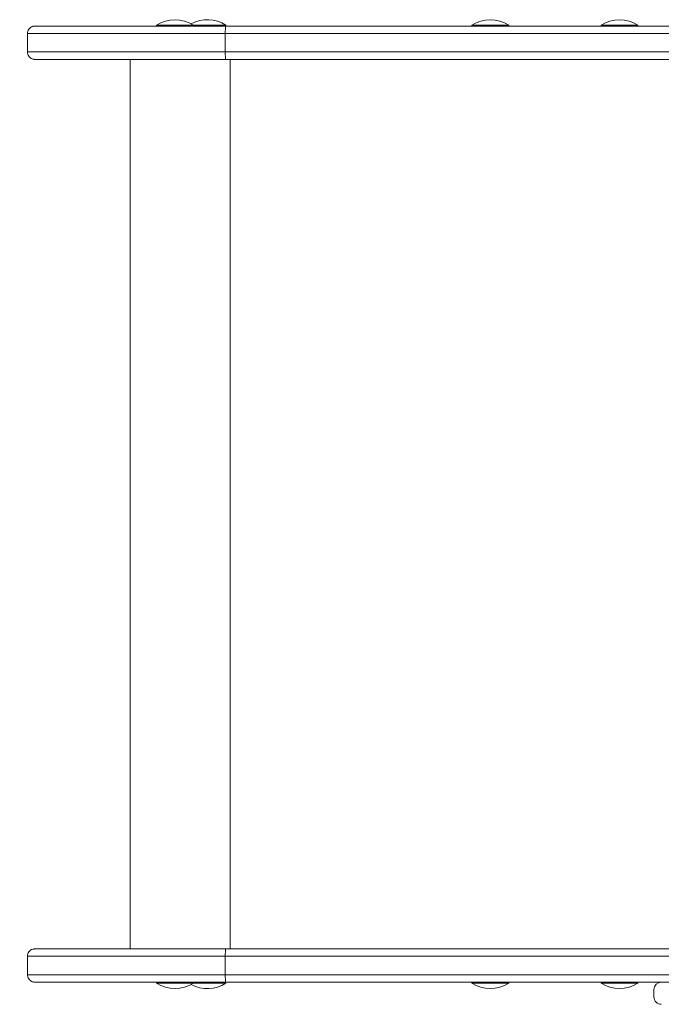
# Model space of a CAD drawing. Units: millimetres. Extents: x 1018 to 11208, y 532 to 9702.
# Drawn here: x 3014 to 3362, y 4260 to 4794 of the extents above; entities that cross this region are included whole.
import ezdxf

# ---------------------------------------------------------------- set-up
doc = ezdxf.new("R2010")
doc.units = ezdxf.units.MM

msp = doc.modelspace()

# ---------------------------------------------------------------- linework, layer by layer
at = {"color": 0, "linetype": 'Continuous', "lineweight": 0}
for p, q in [((3018.18, 4786.3), (3018.18, 4776.3)), ((3088.19, 4790.3), (3088.19, 4790.8)), ((3108.19, 4790.3), (3108.19, 4790.8)), ((3125.42, 4786.3), (3533.48, 4786.3)), ((3125.42, 4786.3), (3533.48, 4786.3)), ((3125.42, 4776.3), (3125.42, 4786.3)), ((3125.42, 4786.3), (3533.48, 4786.3)), ((3529.48, 4790.3), (3125.55, 4790.3)), ((3125.74, 4790.3), (3125.74, 4790.8)), ((3259.13, 4790.3), (3259.13, 4790.8)), ((3279.13, 4790.3), (3279.13, 4790.8)), ((3329.08, 4790.3), (3329.08, 4790.8)), ((3349.08, 4790.3), (3349.08, 4790.8)), ((3125.42, 4776.3), (3533.48, 4776.3)), ((3125.42, 4776.3), (3533.48, 4776.3)), ((3533.48, 4776.3), (3125.42, 4776.3)), ((3056.55, 4772.3), (3024.18, 4772.3)), ((3056.55, 4772.3), (3024.18, 4772.3)), ((3073.83, 4290.3), (3073.83, 4772.3)), ((3125.55, 4772.3), (3529.48, 4772.3)), ((3128.12, 4290.3), (3128.12, 4772.3)), ((3285.87, 4772.3), (3128.14, 4772.3)), ((3128.14, 4772.3), (3128.14, 4772.3)), ((3529.48, 4290.3), (3125.55, 4290.3)), ((3018.18, 4286.3), (3018.18, 4276.3)), ((3125.42, 4286.3), (3533.48, 4286.3)), ((3533.48, 4286.3), (3125.42, 4286.3)), ((3125.42, 4286.3), (3125.42, 4276.3)), ((3125.42, 4286.3), (3533.48, 4286.3)), ((3125.42, 4276.3), (3533.48, 4276.3)), ((3125.42, 4276.3), (3533.48, 4276.3)), ((3125.42, 4276.3), (3533.48, 4276.3)), ((3024.18, 4272.3), (3056.55, 4272.3)), ((3056.55, 4272.3), (3024.18, 4272.3)), ((3088.19, 4271.8), (3088.19, 4272.3)), ((3108.19, 4271.8), (3108.19, 4272.3)), ((3127.53, 4272.3), (3113.72, 4272.3)), ((3529.48, 4272.3), (3125.55, 4272.3)), ((3125.74, 4271.8), (3125.74, 4272.3)), ((3145.18, 4272.3), (3259.13, 4272.3)), ((3259.13, 4272.3), (3145.18, 4272.3)), ((3259.13, 4271.8), (3259.13, 4272.3)), ((3279.13, 4272.3), (3329.08, 4272.3)), ((3329.08, 4272.3), (3279.13, 4272.3)), ((3279.13, 4271.8), (3279.13, 4272.3)), ((3329.08, 4271.8), (3329.08, 4272.3)), ((3349.08, 4272.3), (3361.63, 4272.3)), ((3361.63, 4272.3), (3349.08, 4272.3)), ((3349.08, 4271.8), (3349.08, 4272.3)), ((3357.75, 4264.3), (3357.75, 4268.3))]:
    msp.add_line(p, q, dxfattribs=at)
for centre, start, end in [((3098.19, 4775.63), 56.6003, 123.3973), ((3115.74, 4775.63), 56.6003, 118.8696), ((3269.13, 4775.63), 56.6003, 123.3973), ((3339.08, 4775.63), 56.6003, 123.3973), ((3098.19, 4286.97), 236.6027, 303.3997), ((3115.74, 4286.96), 241.1209, 303.3997), ((3269.13, 4286.97), 236.6027, 303.3997), ((3339.08, 4286.97), 236.6027, 303.3997)]:
    msp.add_arc(centre, 18.17, start, end, dxfattribs=at)
at = {"color": 0, "linetype": 'Continuous', "lineweight": 0, "extrusion": (2.25286e-16, -3.6567e-23, -1)}
msp.add_ellipse((3128.18, 4786.3), major_axis=(-110, 0), ratio=0.000022, start_param=0, end_param=1.545684, dxfattribs=at)
msp.add_ellipse((3128.18, 4786.3), major_axis=(-110, 0), ratio=0.000022, start_param=0, end_param=1.545684, dxfattribs=at)
at = {"color": 0, "linetype": 'Continuous', "lineweight": 0, "extrusion": (2.25285e-16, -4.83308e-21, -1)}
msp.add_ellipse((3098.19, 4790.8), major_axis=(-10, 0), ratio=0.00002, start_param=0, end_param=3.141593, dxfattribs=at)
at = {"color": 0, "linetype": 'Continuous', "lineweight": 0, "extrusion": (2.68915e-16, 8.5395e-13, -1)}
msp.add_ellipse((3115.74, 4790.8), major_axis=(10, 0), ratio=0.00002, start_param=-2.425689, end_param=0, dxfattribs=at)
at = {"color": 0, "linetype": 'Continuous', "lineweight": 0, "extrusion": (2.25285e-16, -4.83301e-21, -1)}
msp.add_ellipse((3269.13, 4790.8), major_axis=(-10, 0), ratio=0.00002, start_param=0, end_param=3.141593, dxfattribs=at)
at = {"color": 0, "linetype": 'Continuous', "lineweight": 0, "extrusion": (2.25285e-16, -4.8327e-21, -1)}
msp.add_ellipse((3339.08, 4790.8), major_axis=(-10, 0), ratio=0.00002, start_param=0, end_param=3.141593, dxfattribs=at)
at = {"color": 0, "linetype": 'Continuous', "lineweight": 0}
for centre, major_axis, ratio, start_param, end_param in [((3128.18, 4776.3), (-110, 0), 0.000022, -1.545684, 0), ((3128.18, 4776.3), (-110, 0), 0.000022, -1.545684, 0), ((3130.1, 4772.3), (-56.25, 0), 0.000022, -1.535845, -1.241634), ((3128.18, 4286.3), (-110, 0), 0.000022, -1.545684, 0), ((3128.18, 4272.3), (-106, 0), 0.000022, -1.545957, 0.19442), ((3090.74, 4272.3), (-37.01, 0), 0.000022, 0.392644, 1.501889), ((3090.74, 4272.3), (37.01, 0), 0.000022, -0.331182, 0.109419), ((3361.75, 4268.3), (-4.01, 0), 0.998079, -1.570119, -0.000041)]:
    msp.add_ellipse(centre, major_axis=major_axis, ratio=ratio, start_param=start_param, end_param=end_param, dxfattribs=at)
at = {"color": 0, "linetype": 'Continuous', "lineweight": 0, "extrusion": (2.305e-16, 2.10307e-12, -1)}
msp.add_ellipse((3128.18, 4772.3), major_axis=(-106, 0), ratio=0.000022, start_param=-0.19442, end_param=1.545957, dxfattribs=at)
at = {"color": 0, "linetype": 'Continuous', "lineweight": 0, "extrusion": (2.59067e-16, 3.85436e-12, -1)}
msp.add_ellipse((3090.74, 4772.3), major_axis=(-37.01, 0), ratio=0.000022, start_param=-1.096329, end_param=-0.392644, dxfattribs=at)
at = {"color": 0, "linetype": 'Continuous', "lineweight": 0, "extrusion": (2.22024e-16, 2.03941e-12, -1)}
msp.add_ellipse((3128.18, 4276.3), major_axis=(-110, 0), ratio=0.000022, start_param=-0.195501, end_param=1.545684, dxfattribs=at)
at = {"color": 0, "linetype": 'Continuous', "lineweight": 0, "extrusion": (2.25288e-16, 4.7707e-21, -1)}
msp.add_ellipse((3098.19, 4272.3), major_axis=(-10, 0), ratio=0.000023, start_param=0, end_param=1.517999, dxfattribs=at)
at = {"color": 0, "linetype": 'Continuous', "lineweight": 0, "extrusion": (2.25279e-16, 3.41689e-16, -1)}
for centre in [(3098.19, 4271.8), (3269.13, 4271.8), (3339.08, 4271.8)]:
    msp.add_ellipse(centre, major_axis=(-10, 0), ratio=0.000023, start_param=-0.000034, end_param=3.141627, dxfattribs=at)
at = {"color": 0, "linetype": 'Continuous', "lineweight": 0, "extrusion": (2.34311e-16, 7.69817e-13, -1)}
msp.add_ellipse((3115.74, 4272.3), major_axis=(10, 0), ratio=0.000023, start_param=-2.425689, end_param=-1.623594, dxfattribs=at)
at = {"color": 0, "linetype": 'Continuous', "lineweight": 0, "extrusion": (2.34213e-16, 7.74123e-13, -1)}
msp.add_ellipse((3115.74, 4271.8), major_axis=(10, 0), ratio=0.000023, start_param=-2.426079, end_param=0.000034, dxfattribs=at)
at = {"color": 0, "linetype": 'Continuous', "lineweight": 0, "extrusion": (2.01199e-16, 2.67736e-12, -1)}
msp.add_ellipse((3146.4, 4272.3), major_axis=(-34, 0), ratio=0.000022, start_param=-0.279515, end_param=1.534896, dxfattribs=at)
at = {"color": 0, "linetype": 'Continuous', "lineweight": 0, "extrusion": (2.30162e-16, 5.86758e-17, -1)}
msp.add_ellipse((3113.72, 4276.3), major_axis=(0, -4), ratio=0.961189, start_param=-0.014356, end_param=-0.000078, dxfattribs=at)
at = {"color": 0, "linetype": 'Continuous', "lineweight": 0, "extrusion": (2.25288e-16, 4.7702e-21, -1)}
msp.add_ellipse((3269.13, 4272.3), major_axis=(-10, 0), ratio=0.000023, start_param=0, end_param=1.517999, dxfattribs=at)
at = {"color": 0, "linetype": 'Continuous', "lineweight": 0, "extrusion": (2.25288e-16, 4.77067e-21, -1)}
msp.add_ellipse((3339.08, 4272.3), major_axis=(-10, 0), ratio=0.000023, start_param=0, end_param=1.517999, dxfattribs=at)
at = {"color": 0, "linetype": 'Continuous', "lineweight": 0, "extrusion": (2.25081e-16, 5.90043e-17, -1)}
msp.add_ellipse((3361.75, 4264.3), major_axis=(4.01, 0), ratio=0.998079, start_param=1.570837, end_param=3.141634, dxfattribs=at)
at = {"color": 0, "linetype": 'Continuous', "lineweight": 0}
for points, knots in [([(3018.18, 4786.3), (3018.18, 4786.73), (3018.25, 4787.17), (3018.53, 4787.98), (3018.73, 4788.37), (3019.24, 4789.05), (3019.56, 4789.35), (3020.26, 4789.83), (3020.65, 4790.02), (3021.26, 4790.2), (3021.47, 4790.24), (3021.78, 4790.28), (3021.88, 4790.29), (3022, 4790.3), (3022.01, 4790.3), (3022.04, 4790.3), (3022.06, 4790.3), (3022.08, 4790.3), (3022.09, 4790.3), (3022.11, 4790.3), (3022.12, 4790.3), (3022.13, 4790.3), (3022.14, 4790.3), (3022.15, 4790.3), (3022.16, 4790.3), (3022.17, 4790.3), (3022.17, 4790.3), (3022.18, 4790.3), (3022.19, 4790.3), (3022.23, 4790.3), (3022.27, 4790.3), (3022.52, 4790.3), (3022.83, 4790.3), (3023.73, 4790.3), (3024.3, 4790.3), (3025.71, 4790.3), (3026.55, 4790.3), (3028.47, 4790.3), (3029.56, 4790.3), (3031.98, 4790.3), (3033.31, 4790.3), (3036.22, 4790.3), (3037.79, 4790.3), (3041.15, 4790.3), (3042.94, 4790.3), (3046.73, 4790.3), (3048.74, 4790.3), (3052.93, 4790.3), (3055.13, 4790.3), (3059.7, 4790.3), (3062.08, 4790.3), (3066.99, 4790.3), (3069.53, 4790.3), (3074.74, 4790.3), (3077.42, 4790.3), (3082.89, 4790.3), (3085.69, 4790.3), (3091.38, 4790.3), (3094.28, 4790.3), (3100.16, 4790.3), (3103.13, 4790.3), (3109.14, 4790.3), (3112.17, 4790.3), (3118.27, 4790.3), (3121.33, 4790.3), (3124.78, 4790.3), (3125.17, 4790.3), (3125.55, 4790.3)], [0, 0, 0, 0, 1.297166, 1.297166, 2.5709, 2.5709, 3.845475, 3.845475, 5.120016, 5.120016, 5.750947, 5.750947, 6.059409, 6.059409, 6.107377, 6.107377, 6.16299, 6.16299, 6.195213, 6.195213, 6.260425, 6.260425, 6.324648, 6.324648, 6.465115, 6.465115, 6.885887, 6.885887, 8.147482, 8.147482, 11.932762, 11.932762, 21.404022, 21.404022, 30.625044, 30.625044, 39.83573, 39.83573, 49.045538, 49.045538, 58.255127, 58.255127, 67.464636, 67.464636, 76.674108, 76.674108, 85.883561, 85.883561, 95.093003, 95.093003, 104.302439, 104.302439, 113.51187, 113.51187, 122.721299, 122.721299, 131.930725, 131.930725, 141.14015, 141.14015, 150.349574, 150.349574, 159.558998, 159.558998, 168.768421, 168.768421, 169.91956, 169.91956, 169.91956, 169.91956]), ([(3125.55, 4790.3), (3125.55, 4790.3), (3125.55, 4790.3), (3125.54, 4790.3), (3125.53, 4790.28), (3125.52, 4790.17), (3125.51, 4790.09), (3125.48, 4789.78), (3125.47, 4789.48), (3125.45, 4788.74), (3125.44, 4788.3), (3125.42, 4787.34), (3125.42, 4786.82), (3125.42, 4786.3)], [-0.004882, -0.004882, -0.004882, -0.004882, 0, 0, 0.803329, 0.803329, 1.606656, 1.606656, 3.169262, 3.169262, 4.731824, 4.731824, 6.294364, 6.294364, 6.294364, 6.294364]), ([(3024.18, 4772.3), (3023.59, 4772.3), (3023.12, 4772.3), (3022.46, 4772.3), (3022.27, 4772.3), (3022.19, 4772.3), (3022.19, 4772.3), (3022.18, 4772.3), (3022.17, 4772.3), (3022.17, 4772.3), (3022.16, 4772.3), (3022.15, 4772.3), (3022.14, 4772.3), (3022.13, 4772.3), (3022.12, 4772.3), (3022.11, 4772.3), (3022.1, 4772.3), (3022.09, 4772.3), (3022.08, 4772.3), (3022.06, 4772.3), (3022.04, 4772.3), (3021.95, 4772.31), (3021.87, 4772.31), (3021.64, 4772.34), (3021.49, 4772.36), (3020.97, 4772.47), (3020.62, 4772.6), (3019.91, 4772.98), (3019.57, 4773.24), (3018.98, 4773.86), (3018.74, 4774.22), (3018.38, 4774.99), (3018.26, 4775.41), (3018.19, 4775.99), (3018.18, 4776.14), (3018.18, 4776.3)], [0, 0, 0, 0, 9.216264, 9.216264, 18.428179, 18.428179, 19.560387, 19.560387, 19.984966, 19.984966, 20.303488, 20.303488, 20.423144, 20.423144, 20.481002, 20.481002, 20.509897, 20.509897, 20.538833, 20.538833, 20.597287, 20.597287, 20.832169, 20.832169, 21.293549, 21.293549, 22.407397, 22.407397, 23.685225, 23.685225, 24.959635, 24.959635, 26.234185, 26.234185, 26.702545, 26.702545, 26.702545, 26.702545]), ([(3125.55, 4772.3), (3125.55, 4772.3), (3125.55, 4772.3), (3125.54, 4772.3), (3125.53, 4772.33), (3125.52, 4772.44), (3125.51, 4772.52), (3125.48, 4772.83), (3125.47, 4773.12), (3125.45, 4773.86), (3125.44, 4774.3), (3125.42, 4775.27), (3125.42, 4775.78), (3125.42, 4776.3)], [-6.299327, -6.299327, -6.299327, -6.299327, -6.294359, -6.294359, -5.49103, -5.49103, -4.687704, -4.687704, -3.1251, -3.1251, -1.562539, -1.562539, 0, 0, 0, 0]), ([(3073.83, 4772.3), (3072.39, 4772.3), (3070.99, 4772.3), (3068.16, 4772.3), (3066.74, 4772.3), (3064.1, 4772.3), (3062.86, 4772.3), (3060.61, 4772.3), (3059.58, 4772.3), (3057.88, 4772.3), (3057.16, 4772.3), (3056.55, 4772.3)], [81.79071, 81.79071, 81.79071, 81.79071, 86.667753, 86.667753, 92.110174, 92.110174, 97.552603, 97.552603, 102.995045, 102.995045, 107.809368, 107.809368, 107.809368, 107.809368]), ([(3018.18, 4286.3), (3018.18, 4286.73), (3018.25, 4287.17), (3018.53, 4287.98), (3018.73, 4288.37), (3019.24, 4289.05), (3019.56, 4289.35), (3020.26, 4289.83), (3020.65, 4290.02), (3021.26, 4290.2), (3021.47, 4290.24), (3021.78, 4290.28), (3021.88, 4290.29), (3022, 4290.3), (3022.01, 4290.3), (3022.04, 4290.3), (3022.06, 4290.3), (3022.08, 4290.3), (3022.09, 4290.3), (3022.11, 4290.3), (3022.12, 4290.3), (3022.13, 4290.3), (3022.14, 4290.3), (3022.15, 4290.3), (3022.16, 4290.3), (3022.17, 4290.3), (3022.17, 4290.3), (3022.18, 4290.3), (3022.19, 4290.3), (3022.23, 4290.3), (3022.27, 4290.3), (3022.52, 4290.3), (3022.83, 4290.3), (3023.73, 4290.3), (3024.3, 4290.3), (3025.71, 4290.3), (3026.55, 4290.3), (3028.47, 4290.3), (3029.56, 4290.3), (3031.98, 4290.3), (3033.31, 4290.3), (3036.22, 4290.3), (3037.79, 4290.3), (3041.15, 4290.3), (3042.94, 4290.3), (3046.73, 4290.3), (3048.74, 4290.3), (3052.94, 4290.3), (3055.13, 4290.3), (3059.7, 4290.3), (3062.08, 4290.3), (3066.99, 4290.3), (3069.53, 4290.3), (3074.74, 4290.3), (3077.42, 4290.3), (3082.89, 4290.3), (3085.69, 4290.3), (3091.39, 4290.3), (3094.29, 4290.3), (3100.16, 4290.3), (3103.14, 4290.3), (3109.14, 4290.3), (3112.17, 4290.3), (3118.27, 4290.3), (3121.33, 4290.3), (3124.78, 4290.3), (3125.17, 4290.3), (3125.55, 4290.3)], [0, 0, 0, 0, 1.297166, 1.297166, 2.5709, 2.5709, 3.845475, 3.845475, 5.120016, 5.120016, 5.750948, 5.750948, 6.059425, 6.059425, 6.107416, 6.107416, 6.163039, 6.163039, 6.195262, 6.195262, 6.260474, 6.260474, 6.324697, 6.324697, 6.465221, 6.465221, 6.886159, 6.886159, 8.148258, 8.148258, 11.935048, 11.935048, 21.405796, 21.405796, 30.6268, 30.6268, 39.837484, 39.837484, 49.047292, 49.047292, 58.256881, 58.256881, 67.466389, 67.466389, 76.675861, 76.675861, 85.885314, 85.885314, 95.094756, 95.094756, 104.304192, 104.304192, 113.513624, 113.513624, 122.723052, 122.723052, 131.932478, 131.932478, 141.141904, 141.141904, 150.351328, 150.351328, 159.560751, 159.560751, 168.770174, 168.770174, 169.919627, 169.919627, 169.919627, 169.919627]), ([(3125.55, 4290.3), (3125.55, 4290.3), (3125.55, 4290.3), (3125.54, 4290.3), (3125.53, 4290.28), (3125.52, 4290.17), (3125.51, 4290.09), (3125.48, 4289.78), (3125.47, 4289.48), (3125.45, 4288.74), (3125.44, 4288.3), (3125.42, 4287.34), (3125.42, 4286.82), (3125.42, 4286.3)], [-6.299241, -6.299241, -6.299241, -6.299241, -6.294359, -6.294359, -5.49103, -5.49103, -4.687704, -4.687704, -3.1251, -3.1251, -1.562539, -1.562539, 0, 0, 0, 0]), ([(3024.18, 4272.3), (3023.59, 4272.3), (3023.12, 4272.3), (3022.46, 4272.3), (3022.27, 4272.3), (3022.19, 4272.3), (3022.19, 4272.3), (3022.18, 4272.3), (3022.17, 4272.3), (3022.17, 4272.3), (3022.16, 4272.3), (3022.15, 4272.3), (3022.14, 4272.3), (3022.13, 4272.3), (3022.12, 4272.3), (3022.11, 4272.3), (3022.1, 4272.3), (3022.09, 4272.3), (3022.08, 4272.3), (3022.06, 4272.3), (3022.04, 4272.3), (3021.95, 4272.31), (3021.87, 4272.31), (3021.64, 4272.34), (3021.49, 4272.36), (3020.97, 4272.47), (3020.62, 4272.6), (3019.91, 4272.98), (3019.57, 4273.24), (3018.98, 4273.86), (3018.74, 4274.22), (3018.38, 4274.99), (3018.26, 4275.41), (3018.19, 4275.99), (3018.18, 4276.14), (3018.18, 4276.3)], [0, 0, 0, 0, 9.216263, 9.216263, 18.428176, 18.428176, 19.560382, 19.560382, 19.98496, 19.98496, 20.303482, 20.303482, 20.423138, 20.423138, 20.480995, 20.480995, 20.50989, 20.50989, 20.538826, 20.538826, 20.597282, 20.597282, 20.832166, 20.832166, 21.293546, 21.293546, 22.40749, 22.40749, 23.685319, 23.685319, 24.959729, 24.959729, 26.234279, 26.234279, 26.702611, 26.702611, 26.702611, 26.702611]), ([(3125.55, 4272.3), (3125.55, 4272.3), (3125.55, 4272.3), (3125.54, 4272.3), (3125.53, 4272.33), (3125.52, 4272.44), (3125.51, 4272.52), (3125.48, 4272.83), (3125.47, 4273.12), (3125.45, 4273.86), (3125.44, 4274.3), (3125.42, 4275.27), (3125.42, 4275.78), (3125.42, 4276.3)], [-0.004968, -0.004968, -0.004968, -0.004968, 0, 0, 0.803329, 0.803329, 1.606656, 1.606656, 3.169262, 3.169262, 4.731824, 4.731824, 6.294364, 6.294364, 6.294364, 6.294364]), ([(3088.19, 4272.3), (3087.01, 4272.3), (3085.83, 4272.3), (3082.88, 4272.3), (3081.1, 4272.3), (3077.65, 4272.3), (3075.96, 4272.3), (3072.71, 4272.3), (3071.14, 4272.3), (3068.16, 4272.3), (3066.74, 4272.3), (3064.09, 4272.3), (3062.86, 4272.3), (3060.61, 4272.3), (3059.58, 4272.3), (3057.87, 4272.3), (3057.16, 4272.3), (3056.55, 4272.3)], [66.795323, 66.795323, 66.795323, 66.795323, 70.34372, 70.34372, 75.786135, 75.786135, 81.22855, 81.22855, 86.670967, 86.670967, 92.113388, 92.113388, 97.555817, 97.555817, 102.998259, 102.998259, 107.80941, 107.80941, 107.80941, 107.80941]), ([(3127.87, 4272.3), (3127.87, 4272.3), (3127.86, 4272.3), (3127.84, 4272.3), (3127.83, 4272.3), (3127.81, 4272.3), (3127.8, 4272.3), (3127.79, 4272.3), (3127.79, 4272.3), (3127.77, 4272.3), (3127.77, 4272.3), (3127.76, 4272.3), (3127.76, 4272.3), (3127.75, 4272.3), (3127.75, 4272.3), (3127.74, 4272.3), (3127.73, 4272.3), (3127.68, 4272.3), (3127.61, 4272.3), (3127.29, 4272.3), (3126.95, 4272.3), (3126.25, 4272.3), (3126.01, 4272.3), (3125.74, 4272.3)], [6.1364, 6.1364, 6.1364, 6.1364, 6.161214, 6.161214, 6.194477, 6.194477, 6.2271, 6.2271, 6.259479, 6.259479, 6.323963, 6.323963, 6.426418, 6.426418, 6.73352, 6.73352, 7.654644, 7.654644, 10.419796, 10.419796, 15.916527, 15.916527, 18.413685, 18.413685, 18.413685, 18.413685]), ([(3127.53, 4272.3), (3127.53, 4272.3), (3127.53, 4272.3), (3127.57, 4272.3), (3127.61, 4272.3), (3127.65, 4272.3)], [-0.0032384, -0.0032384, -0.0032384, -0.0032384, 0, 0, 0.1188512, 0.1188512, 0.1188512, 0.1188512])]:
    msp.add_open_spline(points, degree=3, knots=knots, dxfattribs=at)

doc.saveas('drawing.dxf')
